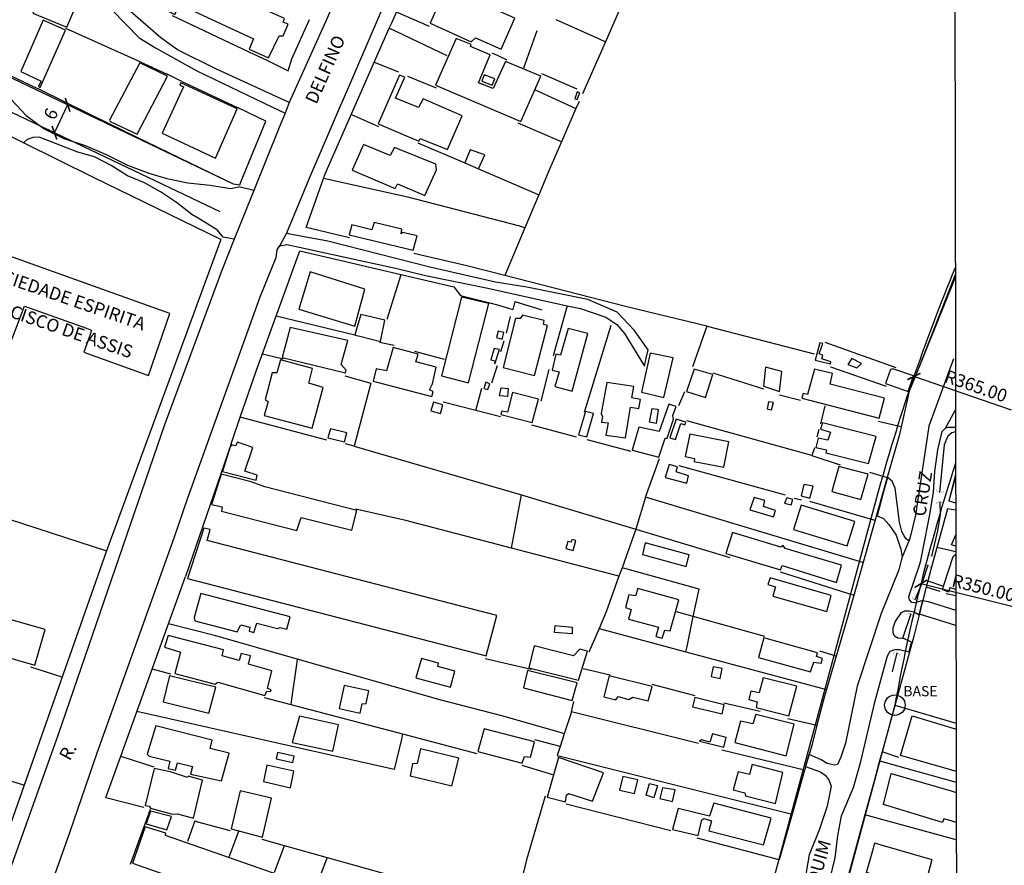
# Model space of a CAD drawing. Units: inches. Extents: x 7020 to 7128, y 65807 to 65916.
# Drawn here: x 7108 to 7115, y 65858 to 65865 of the extents above; entities that cross this region are included whole.
import ezdxf
from ezdxf.enums import TextEntityAlignment as Align

# ---------------------------------------------------------------- set-up
doc = ezdxf.new("R2010")
doc.units = ezdxf.units.IN
doc.header["$MEASUREMENT"] = 0
for name, color, linetype in [('COTAS_COORDENADAS', 7, 'Continuous'), ('LINHAS DE COTA', 7, 'Continuous'), ('TRACADO_VIARIO', 7, 'Continuous'), ('V-BUEIRO', 2, 'Continuous'), ('V-EDIFICACAO', 7, 'Continuous'), ('V-EDIFICACAO_IDENTIFICADA', 6, 'Continuous'), ('V-LOTE', 1, 'Continuous'), ('V-NOME_DOS_LOGRADOUROS', 7, 'Continuous'), ('V-QUADRA', 2, 'Continuous'), ('V-REFERENCIA', 20, 'Continuous'), ('V-TESTADA', 250, 'Continuous'), ('V-VALETA', 171, 'Continuous'), ('X-LIMITE_5000', 7, 'Continuous')]:
    doc.layers.add(name, color=color, linetype=linetype)
doc.dimstyles.new('DAI', dxfattribs={"dimtxt": 2.5, "dimasz": 2, "dimexe": 1.25, "dimexo": 0.625, "dimtad": 1, "dimzin": 0, "dimdsep": 46, "dimtxsty": 'Standard', "dimblk": 'ARCHTICK', "dimblk1": 'ARCHTICK', "dimcen": 0, "dimadec": 0, "dimazin": 0, "dimtfac": 1, "dimtmove": 0, "dimatfit": 3, "dimldrblk": 'ARCHTICK', "dimfxl": 0, "dimarcsym": 0})

# ---------------------------------------------------------------- blocks, each defined once
blk = doc.blocks.new('305')
at = {"color": 0, "linetype": 'ByBlock', "const_width": 0.05}
blk.add_lwpolyline([(0.73, 0.39, 0.60863), (-0.73, 0.38)], format="xyb", dxfattribs=at)
blk = doc.blocks.new('_ARCHTICK')
at = {"color": 0, "linetype": 'ByBlock', "const_width": 0.15}
blk.add_lwpolyline([(-0.5, -0.5), (0.5, 0.5)], dxfattribs=at)
blk = doc.blocks.new('*D123')
at = {"layer": 'COTAS_COORDENADAS', "color": 0}
blk.add_line((180724.94, 1672885.7), (180705.91, 1672892.27), dxfattribs=at)
at = {"layer": 'DEFPOINTS', "color": 0}
for p in [(180705.91, 1672892.27), (181050.96, 1672773.26)]:
    blk.add_point(p, dxfattribs=at)
at = {"layer": 'COTAS_COORDENADAS', "color": 0, "xscale": 2, "yscale": 2, "zscale": 2, "rotation": 160.9706007204962}
blk.add_blockref('_ARCHTICK', (180705.91, 1672892.27), dxfattribs=at)
at = {"layer": 'COTAS_COORDENADAS', "color": 0, "insert": (180717.92, 1672890.1), "char_height": 2.5, "attachment_point": 5, "rotation": 340.9706}
blk.add_mtext('R365.00', dxfattribs=at)
blk = doc.blocks.new('*D124')
at = {"layer": 'COTAS_COORDENADAS', "color": 0}
blk.add_line((180726.79, 1672846.97), (180707.26, 1672851.86), dxfattribs=at)
at = {"layer": 'DEFPOINTS', "color": 0}
for p in [(180707.26, 1672851.86), (181046.78, 1672766.83)]:
    blk.add_point(p, dxfattribs=at)
at = {"layer": 'COTAS_COORDENADAS', "color": 0, "xscale": 2, "yscale": 2, "zscale": 2, "rotation": 165.9390947366796}
blk.add_blockref('_ARCHTICK', (180707.26, 1672851.86), dxfattribs=at)
at = {"layer": 'COTAS_COORDENADAS', "color": 0, "insert": (180719.42, 1672850.75), "char_height": 2.5, "attachment_point": 5, "rotation": 345.9391}
blk.add_mtext('R350.00', dxfattribs=at)
blk = doc.blocks.new('*D138')
at = {"layer": 'COTAS_COORDENADAS', "color": 0}
for p, q in [((180540.95, 1672945.24), (180538.37, 1672939.82)), ((180540.44, 1672945.48), (180539.83, 1672945.77)), ((180537.86, 1672940.07), (180537.24, 1672940.36))]:
    blk.add_line(p, q, dxfattribs=at)
at = {"layer": 'DEFPOINTS', "color": 0}
for p in [(180541, 1672945.21), (180538.37, 1672939.82), (180538.42, 1672939.8)]:
    blk.add_point(p, dxfattribs=at)
at = {"layer": 'COTAS_COORDENADAS', "color": 0, "xscale": 2, "yscale": 2, "zscale": 2}
for p, rotation in [((180540.95, 1672945.24), 64.49787586568685), ((180538.37, 1672939.82), 244.4978758656869)]:
    blk.add_blockref('_ARCHTICK', p, dxfattribs=dict(at, rotation=rotation))
at = {"layer": 'COTAS_COORDENADAS', "color": 0, "insert": (180537.97, 1672943.34), "char_height": 2.5, "attachment_point": 5, "rotation": 64.4979}
blk.add_mtext('6', dxfattribs=at)
blk = doc.blocks.new('2987.2F II_UPV')
at = {"layer": 'LINHAS DE COTA'}
blk.add_circle((180702.2, 1672828.2), 2, dxfattribs=at)
at = {"layer": 'TRACADO_VIARIO'}
for p, q in [((180496.616, 1672966.387), (180573.23, 1672929.84)), ((180495.113, 1672960.456), (180570.647, 1672924.425)), ((180698.637, 1672868.62), (180660.163, 1672726.479)), ((180702.2, 1672828.2), (180673.677, 1672722.821))]:
    blk.add_line(p, q, dxfattribs=at)
for centre, radius, start, end in [((181050.959, 1672773.256), 365, 157.41031, 164.85451), ((181046.777, 1672766.827), 350, 161.9338, 169.90097)]:
    blk.add_arc(centre, radius, start, end, dxfattribs=at)
at = {"layer": 'V-EDIFICACAO'}
for points in [[(180568.8, 1672968.82), (180568.88, 1672969.46), (180567.78, 1672969.92), (180567.27, 1672969.5), (180565.23, 1672970.35), (180564.76, 1672969.46), (180564.38, 1672969.37), (180561.71, 1672970.69), (180558.56, 1672964.45), (180561.83, 1672962.88), (180562.73, 1672964.83), (180577.2, 1672958.12), (180576.31, 1672956.08), (180580.13, 1672954.38), (180582.17, 1672958.71), (180582.94, 1672958.71), (180583.91, 1672960.96), (180582.98, 1672961.35), (180583.23, 1672962.07), (180577.25, 1672964.74), (180576.95, 1672965.34), (180568.8, 1672968.82)], [(180540.52, 1672967.25), (180539.5, 1672964.66), (180535.55, 1672966.36), (180534.19, 1672963.13), (180540.77, 1672960.37), (180543.32, 1672966.36), (180540.9, 1672967.42), (180540.52, 1672967.25)], [(180619.96, 1672965.76), (180618.99, 1672964.32), (180613.85, 1672966.23), (180611.64, 1672961.18), (180619.58, 1672957.53), (180620.47, 1672958.29), (180620.47, 1672958.29), (180625.44, 1672956.12), (180628.12, 1672962.15), (180619.96, 1672965.76), (180619.96, 1672965.76)], [(180536.19, 1672961.73), (180531.81, 1672951.75), (180535.76, 1672949.88), (180535.25, 1672948.86), (180535.59, 1672948.61), (180540.52, 1672959.78), (180536.19, 1672961.73)], [(180616.69, 1672958.16), (180612.66, 1672949.08), (180629.3, 1672941.98), (180633.21, 1672950.82), (180626.33, 1672953.66), (180623.91, 1672948.44), (180621.03, 1672949.54), (180623.28, 1672955.02), (180619.5, 1672956.63), (180619.62, 1672957.02), (180616.69, 1672958.16)], [(180555.04, 1672953.45), (180549.1, 1672942.28), (180549.22, 1672941.98), (180554.49, 1672939.52), (180560.39, 1672950.82), (180555.04, 1672953.45)], [(180604.89, 1672946.57), (180606.67, 1672950.65), (180605.65, 1672951.03), (180601.49, 1672941.56), (180609.39, 1672938.16), (180609.65, 1672938.67), (180615, 1672936.51), (180617.88, 1672943.09), (180610.24, 1672946.4), (180609.35, 1672944.74), (180604.89, 1672946.57)], [(180622.17, 1672951.11), (180621.66, 1672949.88), (180623.7, 1672949.08), (180624.21, 1672950.31), (180622.17, 1672951.11)], [(180563.02, 1672949.54), (180562.81, 1672949.08), (180563.53, 1672948.74), (180559.37, 1672939.69), (180569.77, 1672934.85), (180573.98, 1672944.45), (180563.02, 1672949.54)], [(180639.79, 1672946.44), (180640.3, 1672946.27), (180640.81, 1672947.59), (180640.3, 1672947.76), (180639.79, 1672946.44)], [(180603.79, 1672935.36), (180598.61, 1672937.53), (180596.44, 1672932.52), (180604.8, 1672928.95), (180605.23, 1672929.84), (180610.58, 1672927.59), (180612.83, 1672932.56), (180612.7, 1672933.66), (180604.68, 1672936.93), (180603.79, 1672935.36)], [(180600.73, 1672922.28), (180600.26, 1672920.88), (180596.36, 1672921.86), (180595.85, 1672919.9), (180608.33, 1672916.93), (180609.05, 1672919.73), (180606.25, 1672920.37), (180605.99, 1672920.12), (180606.12, 1672921.01), (180600.73, 1672922.28)], [(180588.24, 1672912.69), (180585.99, 1672905.42), (180596.91, 1672902.07), (180598.86, 1672909.33), (180588.24, 1672912.69)], [(180613.81, 1672892.43), (180619.07, 1672891.03), (180623.02, 1672906.49), (180617.71, 1672907.76), (180613.81, 1672892.43)], [(180596.93, 1672900.36), (180597.92, 1672900.12), (180601.94, 1672899.11), (180602.77, 1672903.23), (180598.13, 1672904.34), (180597.22, 1672901.32), (180596.93, 1672900.36)], [(180629.14, 1672903.6), (180628.24, 1672903.6), (180625.82, 1672894.05), (180631.94, 1672892.47), (180634.49, 1672902.24), (180633.72, 1672902.41), (180633.85, 1672903.17), (180629.64, 1672904.24), (180629.14, 1672903.6)], [(180584.34, 1672901.82), (180582.77, 1672896), (180595.08, 1672892.98), (180595.21, 1672893.54), (180594.27, 1672894.64), (180595.55, 1672899.27), (180584.34, 1672901.82)], [(180624.85, 1672901.09), (180624.55, 1672899.86), (180625.65, 1672899.57), (180625.99, 1672900.84), (180624.85, 1672901.09)], [(180637.03, 1672896.42), (180636.14, 1672896.64), (180635.38, 1672893.54), (180636.74, 1672893.2), (180635.93, 1672890.31), (180639.28, 1672889.42), (180642.34, 1672900.67), (180638.52, 1672901.65), (180637.03, 1672896.42)], [(180608.84, 1672895.11), (180609.26, 1672896.64), (180604.38, 1672897.95), (180603.11, 1672893.41), (180601.07, 1672893.79), (180600.52, 1672891.37), (180611.94, 1672888.36), (180612.19, 1672889.33), (180611.47, 1672889.67), (180612.07, 1672890.86), (180612.79, 1672894.09), (180608.84, 1672895.11)], [(180623.45, 1672895.53), (180624.21, 1672895.36), (180624.25, 1672894.77), (180625.1, 1672897.53), (180624.08, 1672897.74), (180623.45, 1672895.53)], [(180686.63, 1672895.49), (180689.68, 1672894.72), (180689.73, 1672895.11), (180687.94, 1672895.7), (180688.16, 1672896.42), (180687.43, 1672896.68), (180688.16, 1672898.72), (180687.56, 1672898.84), (180686.63, 1672895.49)], [(180582.47, 1672895.53), (180581.71, 1672892.98), (180580.81, 1672892.98), (180579.46, 1672887.72), (180580.01, 1672887.42), (180579.29, 1672884.7), (180588.63, 1672882.2), (180590.75, 1672890.14), (180587.95, 1672890.95), (180588.67, 1672893.83), (180582.47, 1672895.53)], [(180654.53, 1672896.85), (180652.79, 1672889.25), (180657.16, 1672888.19), (180658.99, 1672895.91), (180654.53, 1672896.85)], [(180693.04, 1672894.6), (180694.78, 1672893.96), (180695.67, 1672894.81), (180693.8, 1672895.79), (180693.04, 1672894.6)], [(180663.06, 1672893.71), (180661.58, 1672889.37), (180665.31, 1672888.19), (180666.71, 1672892.69), (180663.06, 1672893.71)], [(180676.99, 1672894.09), (180676.56, 1672890.39), (180679.71, 1672889.37), (180680.17, 1672893.24), (180676.99, 1672894.09)], [(180689.6, 1672890.78), (180690.07, 1672892.86), (180686.5, 1672893.71), (180685.18, 1672888.78), (180684.29, 1672888.99), (180684.04, 1672888.06), (180699.15, 1672884.15), (180700.17, 1672888.02), (180689.6, 1672890.78)], [(180701.79, 1672893.75), (180701.36, 1672893.66), (180700.39, 1672890.9), (180704.76, 1672889.33), (180705.86, 1672892.39), (180701.79, 1672893.75)], [(180622.47, 1672891.2), (180622.09, 1672889.93), (180622.85, 1672889.76), (180623.23, 1672890.86), (180622.47, 1672891.2)], [(180646.08, 1672891.12), (180644.97, 1672885.04), (180645.23, 1672884.45), (180645.02, 1672883.35), (180646.33, 1672883.26), (180645.86, 1672880.84), (180649.69, 1672880.29), (180650.66, 1672886.32), (180652.32, 1672886.06), (180652.62, 1672887.76), (180650.92, 1672888.1), (180651.3, 1672890.31), (180646.08, 1672891.12)], [(180627.69, 1672889.16), (180626.67, 1672885.34), (180625.61, 1672885.51), (180625.4, 1672884.87), (180631.51, 1672883.3), (180632.74, 1672887.85), (180627.69, 1672889.16)], [(180612.24, 1672887.25), (180611.73, 1672885.6), (180613.64, 1672885.09), (180614.1, 1672886.78), (180612.24, 1672887.25)], [(180656.27, 1672881.52), (180652.32, 1672882.41), (180650.96, 1672877.91), (180656.18, 1672876.55), (180657.41, 1672880.25), (180657.8, 1672880.25), (180659.07, 1672883.94), (180658.9, 1672884.7), (180659.54, 1672886.4), (180658.14, 1672886.87), (180656.27, 1672881.52)], [(180677.58, 1672887.34), (180677.29, 1672885.98), (180678.14, 1672885.77), (180678.52, 1672887.21), (180677.58, 1672887.34)], [(180641.92, 1672885.43), (180640.51, 1672880.92), (180642.17, 1672880.54), (180643.44, 1672885.04), (180641.92, 1672885.43)], [(180658.31, 1672880.29), (180659.45, 1672879.99), (180660.47, 1672883.09), (180661.24, 1672882.84), (180661.45, 1672883.39), (180659.54, 1672883.94), (180658.31, 1672880.29)], [(180592.19, 1672882.07), (180591.68, 1672880.33), (180594.91, 1672879.52), (180595.34, 1672881.26), (180592.19, 1672882.07)], [(180688.07, 1672883.26), (180687.73, 1672882.03), (180689.64, 1672881.43), (180689.13, 1672879.86), (180687.26, 1672880.25), (180686.76, 1672878.46), (180688.88, 1672877.95), (180688.75, 1672877.36), (180697.07, 1672875.28), (180698.52, 1672880.59), (180688.07, 1672883.26)], [(180662.21, 1672881.01), (180661.32, 1672876.68), (180663.15, 1672876.3), (180663.1, 1672875.7), (180668.84, 1672874.6), (180669.86, 1672879.52), (180662.21, 1672881.01)], [(180573.04, 1672878.89), (180572.66, 1672878.55), (180571.13, 1672873.75), (180577.67, 1672872.09), (180577.88, 1672873.03), (180575.51, 1672873.79), (180577.04, 1672878.46), (180574.06, 1672879.48), (180573.68, 1672878.76), (180573.04, 1672878.89)], [(180659.58, 1672873.66), (180659.83, 1672874.64), (180658.18, 1672875.11), (180657.41, 1672872.6), (180661.62, 1672871.46), (180662, 1672872.9), (180659.58, 1672873.66)], [(180691.3, 1672874.73), (180689.94, 1672869.88), (180695.59, 1672868.31), (180696.99, 1672873.2), (180691.3, 1672874.73)], [(180576.74, 1672871.75), (180570.88, 1672873.24), (180569.01, 1672867.29), (180571.05, 1672866.87), (180570.92, 1672866.02), (180585.61, 1672862.24), (180586.46, 1672864.79), (180596.36, 1672862.28), (180597.29, 1672866.15), (180579.41, 1672870.73), (180576.74, 1672871.75)], [(180684.46, 1672871.24), (180683.91, 1672868.99), (180685.61, 1672868.53), (180686.29, 1672870.9), (180684.46, 1672871.24)], [(180676.61, 1672866.91), (180676.86, 1672868.1), (180674.74, 1672868.7), (180673.93, 1672866.28), (180678.52, 1672864.92), (180678.94, 1672866.15), (180676.61, 1672866.91)], [(180681.15, 1672868.61), (180680.68, 1672867.59), (180682, 1672867.25), (180682.3, 1672868.31), (180681.15, 1672868.61)], [(180683.95, 1672867.17), (180682.47, 1672862.41), (180692.87, 1672859.27), (180694.4, 1672864.03), (180683.95, 1672867.17)], [(180568.16, 1672860.33), (180568.76, 1672862.41), (180567.48, 1672862.71), (180564.34, 1672852.86), (180622.55, 1672837.78), (180624.63, 1672845.68), (180568.16, 1672860.33)], [(180680.81, 1672858.76), (180680.43, 1672859.31), (180680, 1672859.01), (180670.53, 1672861.86), (180669.26, 1672857.78), (180679.92, 1672854.6), (180680.22, 1672855.41), (180690.83, 1672852.14), (180691.81, 1672855.49), (180680.81, 1672858.76)], [(180639.2, 1672860.46), (180639.07, 1672859.99), (180638.43, 1672860.08), (180638.05, 1672858.76), (180639.5, 1672858.38), (180640.01, 1672860.29), (180639.2, 1672860.46)], [(180653.55, 1672859.82), (180653, 1672857.57), (180661.49, 1672855.24), (180662.09, 1672857.53), (180653.55, 1672859.82)], [(180677.88, 1672852.99), (180677.41, 1672851.71), (180678.9, 1672851.29), (180678.39, 1672849.46), (180688.92, 1672846.45), (180689.81, 1672849.55), (180677.88, 1672852.99)], [(180652.11, 1672850.95), (180651.64, 1672849.5), (180650.37, 1672849.72), (180649.69, 1672847.25), (180650.79, 1672846.87), (180650.28, 1672844.96), (180656.1, 1672843.43), (180655.59, 1672841.61), (180656.86, 1672841.27), (180657.33, 1672842.84), (180658.39, 1672842.71), (180660.09, 1672848.7), (180652.11, 1672850.95)], [(180514.87, 1672849.12), (180512.83, 1672842.24), (180534.57, 1672836), (180536.57, 1672842.92), (180514.87, 1672849.12)], [(180566.89, 1672849.97), (180565.61, 1672845.3), (180565.74, 1672844.66), (180574.02, 1672842.5), (180574.74, 1672843.86), (180576.48, 1672843.43), (180576.31, 1672842.62), (180577.25, 1672842.37), (180577.8, 1672844.15), (180581.88, 1672843.13), (180582.39, 1672843.35), (180583.66, 1672843.01), (180584.3, 1672845.43), (180566.89, 1672849.97)], [(180635.93, 1672843.69), (180635.8, 1672842.45), (180639.33, 1672842.16), (180639.37, 1672843.35), (180635.93, 1672843.69)], [(180560.52, 1672841.78), (180559.84, 1672839.48), (180562.98, 1672838.55), (180561.83, 1672834.34), (180569.73, 1672832.26), (180570.24, 1672832.65), (180579.37, 1672830.1), (180579.75, 1672830.91), (180580.52, 1672830.86), (180580.6, 1672831.2), (180579.92, 1672831.41), (180580.77, 1672834.9), (180576.23, 1672836.17), (180576.57, 1672837.83), (180574.78, 1672838.25), (180574.4, 1672836.89), (180571.09, 1672837.83), (180571.35, 1672838.97), (180560.52, 1672841.78)], [(180676.65, 1672841.35), (180675.63, 1672837.49), (180685.74, 1672834.68), (180686.37, 1672836.6), (180687.82, 1672836.38), (180688.07, 1672837.32), (180686.92, 1672837.7), (180687.09, 1672838.42), (180676.65, 1672841.35)], [(180631.9, 1672839.74), (180630.88, 1672835.49), (180640.51, 1672833.07), (180642.3, 1672838.72), (180640.77, 1672839.1), (180639.58, 1672837.78), (180631.9, 1672839.74)], [(180613.13, 1672835.75), (180613.25, 1672836.38), (180609.9, 1672837.32), (180608.8, 1672833.5), (180615.55, 1672831.67), (180616.4, 1672834.81), (180613.13, 1672835.75)], [(180666.76, 1672835.66), (180666.37, 1672833.75), (180668.16, 1672833.37), (180668.54, 1672835.32), (180666.76, 1672835.66)], [(180560.81, 1672833.88), (180560.81, 1672833.88), (180559.58, 1672828.87), (180568.46, 1672826.62), (180569.86, 1672831.71), (180560.81, 1672833.88)], [(180630.62, 1672834.98), (180629.81, 1672831.58), (180639.28, 1672829.12), (180640.26, 1672832.52), (180630.62, 1672834.98)], [(180646.5, 1672833.88), (180645.48, 1672829.8), (180647.78, 1672829.21), (180648.24, 1672829.89), (180650.32, 1672829.29), (180651.13, 1672829.76), (180654.14, 1672829.04), (180654.87, 1672831.8), (180646.5, 1672833.88)], [(180594.87, 1672832.01), (180593.85, 1672827.55), (180597.97, 1672826.66), (180598.39, 1672828.44), (180599.12, 1672828.53), (180599.67, 1672830.99), (180594.87, 1672832.01)], [(180676.52, 1672833.5), (180675.76, 1672830.61), (180674.14, 1672830.91), (180673.76, 1672829.29), (180675.38, 1672828.87), (180675.16, 1672827.72), (180681.53, 1672826.11), (180683.06, 1672831.88), (180676.52, 1672833.5)], [(180663.23, 1672829.67), (180662.72, 1672827.89), (180668.54, 1672826.53), (180668.92, 1672828.27), (180663.23, 1672829.67)], [(180586.12, 1672826.06), (180584.72, 1672820.93), (180592.62, 1672819.19), (180593.72, 1672824.37), (180586.12, 1672826.06)], [(180675.12, 1672826.36), (180674.53, 1672824.54), (180672.11, 1672825.09), (180671, 1672820.88), (180681.02, 1672818.34), (180682.55, 1672824.49), (180675.12, 1672826.36)], [(180558.14, 1672824.15), (180556.44, 1672818.63), (180556.82, 1672818.25), (180560.9, 1672817.28), (180560.52, 1672815.87), (180561.96, 1672815.53), (180562.39, 1672816.94), (180565.27, 1672816.21), (180564.93, 1672814.73), (180570.92, 1672813.41), (180572.41, 1672818.8), (180568.76, 1672819.74), (180569.14, 1672821.35), (180558.14, 1672824.15)], [(180622.17, 1672823.6), (180620.9, 1672819.14), (180629.56, 1672816.89), (180630.03, 1672818.21), (180631.17, 1672818.08), (180631.94, 1672821.05), (180622.17, 1672823.6)], [(180666.67, 1672822.58), (180666.16, 1672820.97), (180664.51, 1672821.44), (180664.12, 1672821.14), (180668.84, 1672819.99), (180669.3, 1672821.9), (180666.67, 1672822.58)], [(180581.83, 1672818.97), (180581.58, 1672817.74), (180584.85, 1672816.98), (180585.1, 1672818.25), (180581.83, 1672818.97)], [(180609.73, 1672819.65), (180609.09, 1672816.81), (180608.2, 1672816.72), (180607.69, 1672814.39), (180615.84, 1672812.48), (180617.2, 1672817.87), (180609.73, 1672819.65)], [(180579.8, 1672816.51), (180579.12, 1672813.33), (180584.38, 1672812.1), (180585.06, 1672815.32), (180579.8, 1672816.51)], [(180636.61, 1672818), (180634.44, 1672810.23), (180637.97, 1672809.34), (180638.18, 1672810.65), (180638.56, 1672810.95), (180643.23, 1672809.46), (180645.4, 1672814.98), (180636.61, 1672818)], [(180674.4, 1672816.6), (180673.85, 1672814.64), (180671.64, 1672815.19), (180670.66, 1672811.71), (180672.96, 1672811.12), (180673.08, 1672810.52), (180678.9, 1672809.04), (180680.39, 1672815.07), (180674.4, 1672816.6)], [(180560.98, 1672815.19), (180557.8, 1672815.83), (180556.06, 1672808.66), (180556.82, 1672808.49), (180557.08, 1672808.1), (180561.41, 1672806.91), (180562.39, 1672807), (180565.49, 1672806.15), (180567.27, 1672813.58), (180564.47, 1672814.35), (180564.3, 1672814.09), (180560.98, 1672815.19)], [(180649.18, 1672814.26), (180648.54, 1672811.63), (180651.47, 1672810.95), (180652.11, 1672813.62), (180649.18, 1672814.26)], [(180574.61, 1672811.5), (180572.83, 1672804.11), (180578.95, 1672802.46), (180580.69, 1672810.06), (180574.61, 1672811.5)], [(180656.9, 1672812.1), (180656.4, 1672810.01), (180658.82, 1672809.42), (180659.37, 1672811.67), (180656.9, 1672812.1)], [(180659.96, 1672808.06), (180658.86, 1672803.98), (180663.83, 1672802.75), (180664.59, 1672805.81), (180664.97, 1672806.11), (180666.46, 1672805.64), (180665.95, 1672803.69), (180676.56, 1672800.93), (180678.09, 1672806.15), (180666.93, 1672809.08), (180666.08, 1672806.58), (180659.96, 1672808.06)], [(180557.08, 1672807.55), (180556.23, 1672805.05), (180560.26, 1672803.9), (180561.2, 1672806.49), (180557.08, 1672807.55)], [(180589.24, 1672792.6), (180560.01, 1672802.75), (180560.09, 1672803.26), (180556.06, 1672804.49), (180553.6, 1672797.4), (180591.13, 1672784.2), (180589.01, 1672779.31), (180589.01, 1672779.31), (180551.77, 1672792.22), (180549.44, 1672785.98), (180593.64, 1672770.48), (180596.02, 1672776.94), (180592.19, 1672778.21), (180592.19, 1672778.21), (180593.98, 1672783.52), (180598.01, 1672782.2), (180600.35, 1672788.74)], [(180698.29, 1672801.33), (180699.27, 1672801.05), (180709.4, 1672798.07), (180708.33, 1672793.88), (180707.75, 1672792.15), (180696.65, 1672795.54), (180698.01, 1672800.34), (180698.29, 1672801.33)]]:
    blk.add_lwpolyline(points, close=True, dxfattribs=at)
for points in [[(180714.07, 1672850.72), (180713.07, 1672851.04), (180712.92, 1672851.09), (180712.66, 1672850.24), (180711.48, 1672850.73), (180711.69, 1672851.37), (180713.58, 1672857.18), (180714.06, 1672857.61)], [(180714.14, 1672815.27), (180713.13, 1672815.56), (180703.27, 1672818.39), (180705.58, 1672826.13), (180713.12, 1672823.82), (180714.12, 1672823.49)], [(180714.15, 1672805.33), (180713.15, 1672805.63), (180711.75, 1672806.04), (180711.51, 1672805.3), (180699.98, 1672808.8), (180701.47, 1672814.86), (180713.14, 1672811.47), (180714.14, 1672811.18)]]:
    blk.add_lwpolyline(points, dxfattribs=at)
at = {"layer": 'V-EDIFICACAO_IDENTIFICADA'}
blk.add_lwpolyline([(180524.06, 1672900), (180529.76, 1672898.65), (180532.52, 1672906), (180544.61, 1672901.7), (180545.63, 1672901.34), (180545.63, 1672901.34), (180545.25, 1672900.28), (180544.08, 1672896.99), (180556.71, 1672892.47), (180560.88, 1672904.58), (180529.52, 1672915.81), (180524.06, 1672900)], close=True, dxfattribs=at)
at = {"layer": 'V-LOTE'}
for points in [[(180648.94, 1672964.69), (180645.79, 1672957.55)], [(180561.32, 1672962.66), (180576.3, 1672955.59)], [(180604.13, 1672961.25), (180605.04, 1672963.3)], [(180611.51, 1672960.54), (180605.04, 1672963.3)], [(180584.66, 1672954.19), (180588.07, 1672961.89)], [(180603.65, 1672960.16), (180604.13, 1672961.25)], [(180636.1, 1672961.89), (180644.56, 1672958.11), (180645.79, 1672957.55)], [(180555.22, 1672953.54), (180540.6, 1672960.14)], [(180591.15, 1672931.81), (180603.65, 1672960.16)], [(180614.94, 1672954.82), (180603.65, 1672960.16)], [(180629.86, 1672952.45), (180632.5, 1672959.74)], [(180645.79, 1672957.55), (180641.32, 1672947.41)], [(180520.8, 1672955.06), (180524.82, 1672953.33), (180535.21, 1672948.36)], [(180626.6, 1672953.93), (180623.75, 1672955.29)], [(180579.9, 1672953.89), (180583.96, 1672951.89)], [(180583.96, 1672951.89), (180584.66, 1672954.19)], [(180600.73, 1672953.53), (180605.46, 1672951.65)], [(180563.24, 1672949.78), (180560.36, 1672951.23)], [(180607.19, 1672950.83), (180612.77, 1672948.54)], [(180640.25, 1672948.27), (180633.41, 1672951.27)], [(180535.79, 1672948.12), (180549.11, 1672941.51)], [(180632.11, 1672948.17), (180640.03, 1672944.5)], [(180640.64, 1672945.89), (180640.03, 1672944.5)], [(180574.52, 1672929.67), (180574.8, 1672930.36), (180579.59, 1672942.08), (180574.17, 1672944.69)], [(180596.25, 1672943.37), (180601.57, 1672941.02)], [(180640.03, 1672944.5), (180637.22, 1672938.05)], [(180532.34, 1672937.86), (180524.91, 1672941.56)], [(180637.22, 1672938.05), (180628.79, 1672941.64)], [(180545.83, 1672931.14), (180532.34, 1672937.86)], [(180554.29, 1672939.03), (180573.23, 1672929.84), (180574.52, 1672929.67)], [(180609.24, 1672937.85), (180618.36, 1672933.91)], [(180637.22, 1672938.05), (180634.95, 1672932.84), (180632.78, 1672927.69)], [(180621.03, 1672932.76), (180622.27, 1672935.49), (180619.39, 1672936.49), (180618.36, 1672933.91)], [(180618.36, 1672933.91), (180621.03, 1672932.76)], [(180590.82, 1672930.89), (180591.15, 1672931.81)], [(180621.03, 1672932.76), (180631.77, 1672928.12), (180632.78, 1672927.69)], [(180570.79, 1672919.01), (180545.83, 1672931.14)], [(180587.42, 1672921.34), (180590.82, 1672930.89)], [(180630.09, 1672921.29), (180629.07, 1672921.56), (180607.54, 1672927.18), (180590.82, 1672930.89)], [(180632.78, 1672927.69), (180630.09, 1672921.29)], [(180595.91, 1672919.34), (180587.42, 1672921.34)], [(180630.09, 1672921.29), (180626.17, 1672911.97)], [(180570.79, 1672919.01), (180548.55, 1672858.31)], [(180577.76, 1672893.53), (180586.22, 1672916.76), (180616.24, 1672909.77), (180617.56, 1672908.07)], [(180626.17, 1672911.97), (180618.76, 1672913.87), (180608.45, 1672916.28)], [(180605.89, 1672912.12), (180603.2, 1672903.39)], [(180649.96, 1672905.87), (180626.17, 1672911.97)], [(180713.97, 1672912.09), (180706.3, 1672892.51)], [(180713.97, 1672911.55), (180713.97, 1672911.54)], [(180623.26, 1672906.66), (180624.74, 1672906.22), (180627.75, 1672905.31)], [(180628.13, 1672906.9), (180627.75, 1672905.31)], [(180628.13, 1672906.9), (180633.36, 1672905.26)], [(180638.32, 1672906.08), (180635.59, 1672896.33)], [(180665.55, 1672902.12), (180649.96, 1672905.87)], [(180596.92, 1672900.32), (180581.61, 1672904.03)], [(180626.48, 1672900.7), (180627.3, 1672904)], [(180646.81, 1672902.21), (180641.61, 1672885.23)], [(180665.55, 1672902.12), (180662.76, 1672894.19)], [(180665.62, 1672902.1), (180665.55, 1672902.12)], [(180665.62, 1672902.1), (180686.45, 1672896.7)], [(180604.59, 1672898.31), (180601.71, 1672898.9)], [(180625.4, 1672897.18), (180626.04, 1672899.23)], [(180688.54, 1672899), (180702.4, 1672894.06)], [(180614.4, 1672895.6), (180608.61, 1672897.13)], [(180578.92, 1672896.69), (180582.94, 1672895.7)], [(180574.59, 1672884.33), (180577.76, 1672893.53)], [(180623.66, 1672891.06), (180624.72, 1672894.41)], [(180634.74, 1672893.63), (180633.21, 1672887.46)], [(180689.62, 1672894.18), (180700.52, 1672890.36)], [(180594.99, 1672892.4), (180600.06, 1672891)], [(180666.73, 1672893.02), (180676.6, 1672889.9)], [(180600.06, 1672891), (180596.81, 1672878.66)], [(180620.49, 1672885.65), (180621.69, 1672890)], [(180625.44, 1672890.05), (180626.83, 1672889.93), (180626.67, 1672888.4), (180625.16, 1672888.52), (180625.44, 1672890.05)], [(180661.19, 1672889.31), (180659.99, 1672886.55)], [(180704.98, 1672889.4), (180703.07, 1672880.94)], [(180679.74, 1672888.67), (180683.8, 1672887.67)], [(180620.49, 1672885.65), (180614.14, 1672887.26)], [(180625.33, 1672884.43), (180620.49, 1672885.65)], [(180654.86, 1672886.05), (180655.85, 1672885.9), (180656.05, 1672885.87), (180655.7, 1672883.11), (180654.38, 1672883.35), (180654.67, 1672884.99), (180654.86, 1672886.05)], [(180688.54, 1672886.58), (180687.69, 1672883.06)], [(180572.8, 1672879.12), (180574.59, 1672884.33)], [(180591.49, 1672879.84), (180574.59, 1672884.33)], [(180685.98, 1672876.84), (180661.63, 1672883.66)], [(180640.16, 1672880.43), (180631.41, 1672882.78)], [(180687.37, 1672881.95), (180686.96, 1672880.42)], [(180703.41, 1672882.46), (180698.97, 1672883.52)], [(180650.8, 1672877.65), (180642.25, 1672879.95)], [(180703.07, 1672880.94), (180700.71, 1672872.59)], [(180596.81, 1672878.66), (180595.14, 1672879.14)], [(180596.81, 1672878.66), (180629.41, 1672869.18)], [(180686.54, 1672878.36), (180685.98, 1672876.84)], [(180653.56, 1672868.76), (180656.35, 1672876.29)], [(180685.98, 1672876.84), (180691.56, 1672875.07)], [(180488.86, 1672875.64), (180521.31, 1672867.15), (180548.55, 1672858.31)], [(180660.09, 1672874.92), (180680.8, 1672869.22)], [(180700.71, 1672872.59), (180693.55, 1672847.28)], [(180697.23, 1672873.61), (180700.71, 1672872.59)], [(180700.71, 1672872.59), (180700.76, 1672872.57)], [(180714.03, 1672873.16), (180712.7, 1672868)], [(180714.04, 1672872.71), (180714.04, 1672872.69)], [(180627.45, 1672858.81), (180629.22, 1672868.18), (180629.41, 1672869.18)], [(180629.41, 1672869.18), (180634.17, 1672867.8), (180651.7, 1672862.51)], [(180653.56, 1672868.76), (180651.7, 1672862.51)], [(180695.98, 1672855.99), (180653.56, 1672868.76)], [(180682.59, 1672868.58), (180684, 1672868.23)], [(180627.45, 1672858.81), (180606.86, 1672864.2), (180597.14, 1672866.43)], [(180685.53, 1672867.99), (180698.32, 1672864.28)], [(180712.47, 1672866.46), (180709.2, 1672854.66)], [(180714.05, 1672866.22), (180712.38, 1672866.48)], [(180712.7, 1672868), (180714.04, 1672867.65)], [(180651.7, 1672862.51), (180651.69, 1672862.48), (180649.01, 1672854.99)], [(180651.7, 1672862.51), (180670.01, 1672856.99)], [(180714.06, 1672859.17), (180713.21, 1672859.47), (180714.05, 1672861.41)], [(180648.42, 1672853.33), (180627.45, 1672858.81)], [(180714.06, 1672858.11), (180710.38, 1672858.91)], [(180548.55, 1672858.31), (180532.5, 1672812.58)], [(180649.01, 1672854.99), (180648.42, 1672853.33)], [(180662.9, 1672845.49), (180664.02, 1672850.81), (180650.03, 1672854.7), (180649.01, 1672854.99)], [(180551.29, 1672818.26), (180563.93, 1672853.31)], [(180648.42, 1672853.33), (180645.93, 1672846.38), (180644.54, 1672843.14)], [(180679.85, 1672854.17), (180694.2, 1672849.62)], [(180709.2, 1672854.66), (180707.93, 1672849.68), (180707.65, 1672848.59)], [(180711.02, 1672850.36), (180708.32, 1672851.19)], [(180708.63, 1672852.42), (180711.69, 1672851.37)], [(180714.08, 1672849.48), (180712.17, 1672849.88)], [(180693.55, 1672847.28), (180690.77, 1672837.77)], [(180707.65, 1672848.59), (180707.42, 1672847.68), (180707, 1672846.01)], [(180707.65, 1672848.59), (180708.68, 1672848.38), (180714.08, 1672846.7)], [(180662.9, 1672845.49), (180659.66, 1672846.4)], [(180661.46, 1672838.6), (180661.68, 1672839.65), (180662.9, 1672845.49)], [(180676.84, 1672841.58), (180662.9, 1672845.49)], [(180706.95, 1672845.82), (180705.88, 1672841.62)], [(180706.98, 1672845.94), (180706.95, 1672845.82)], [(180707, 1672846.01), (180706.98, 1672845.94)], [(180706.99, 1672845.94), (180706.98, 1672845.94)], [(180714.09, 1672843.74), (180706.99, 1672845.94)], [(180585.71, 1672837.16), (180569.81, 1672841.69), (180560.6, 1672844.04)], [(180644.54, 1672843.14), (180642.55, 1672838.51)], [(180644.54, 1672843.14), (180645.54, 1672842.87), (180661.46, 1672838.6)], [(180705.88, 1672841.62), (180699.7, 1672819.09)], [(180661.46, 1672838.6), (180688.87, 1672831.26)], [(180690.77, 1672837.77), (180687.59, 1672838.7)], [(180690.77, 1672837.77), (180688.87, 1672831.26)], [(180533.73, 1672835.64), (180539.82, 1672833.7)], [(180585.71, 1672837.16), (180585.57, 1672836.15), (180584.6, 1672829.35), (180584.46, 1672828.32)], [(180637.75, 1672822.62), (180636.75, 1672822.91), (180625.58, 1672826.09), (180613.73, 1672829.18), (180585.71, 1672837.16)], [(180622.32, 1672837.27), (180631.33, 1672835.21)], [(180557.45, 1672835.3), (180561.02, 1672834.27)], [(180641.46, 1672835.33), (180646.69, 1672834.1)], [(180654.82, 1672832.28), (180663.19, 1672830.05)], [(180688.49, 1672829.95), (180687.01, 1672824.28)], [(180688.87, 1672831.26), (180688.49, 1672829.95)], [(180477.66, 1672829.35), (180519.82, 1672816.7), (180532.5, 1672812.58)], [(180579.25, 1672829.69), (180584.46, 1672828.32)], [(180584.46, 1672828.32), (180606.25, 1672822.58)], [(180639.14, 1672826.88), (180639.64, 1672828.88)], [(180668.86, 1672828.64), (180675.94, 1672826.99)], [(180702.2, 1672828.2), (180714.12, 1672824.71)], [(180606.25, 1672822.58), (180606, 1672821.53), (180604.58, 1672815.65), (180554.44, 1672826.97)], [(180639.14, 1672826.88), (180637.75, 1672822.62)], [(180663.89, 1672820.71), (180639.14, 1672826.88)], [(180681.31, 1672825.58), (180687.01, 1672824.28)], [(180687.01, 1672824.28), (180686.05, 1672820.61)], [(180606.25, 1672822.58), (180620.73, 1672818.77)], [(180637.75, 1672822.62), (180636.94, 1672820.12)], [(180636.94, 1672820.12), (180631.99, 1672821.41)], [(180686.05, 1672820.61), (180685.47, 1672818.59)], [(180636.94, 1672820.12), (180636.56, 1672818.95), (180636.38, 1672818.4)], [(180636.38, 1672818.4), (180637.23, 1672818.19), (180682.16, 1672806.93)], [(180684.61, 1672815.54), (180668.5, 1672819.42)], [(180685.47, 1672818.59), (180684.79, 1672816.2)], [(180699.7, 1672819.09), (180699.22, 1672817.34)], [(180702.95, 1672817.99), (180699.7, 1672819.09)], [(180548.39, 1672810.21), (180551.29, 1672818.26)], [(180551.29, 1672818.26), (180557.78, 1672816.14)], [(180635.54, 1672814.61), (180629.54, 1672816.43)], [(180699.22, 1672817.34), (180698.34, 1672814.12)], [(180699.22, 1672817.34), (180714.14, 1672813.18)], [(180684.61, 1672815.54), (180682.16, 1672806.93)], [(180684.69, 1672815.83), (180684.61, 1672815.54)], [(180684.79, 1672816.2), (180684.69, 1672815.83)], [(180532.5, 1672812.58), (180529.05, 1672802.75)], [(180654.38, 1672812.9), (180655.93, 1672812.53), (180655.23, 1672810.15), (180653.69, 1672810.65), (180654.38, 1672812.9)], [(180698.34, 1672814.12), (180696.34, 1672806.82)], [(180548.39, 1672810.21), (180555.82, 1672808.33)], [(180634.04, 1672810.43), (180630.37, 1672798.03), (180628.11, 1672788.81)], [(180658.54, 1672803.66), (180638.12, 1672808.9)], [(180682.16, 1672806.93), (180679.63, 1672798.06)], [(180696.34, 1672806.82), (180693.13, 1672795.12)], [(180714.16, 1672801.94), (180696.34, 1672806.82)], [(180565.72, 1672805.61), (180565.41, 1672804.74), (180564.3, 1672801.63)], [(180565.72, 1672805.61), (180566.25, 1672805.47), (180572.62, 1672803.74)], [(180574.28, 1672803.54), (180572.39, 1672798.54)], [(180578.82, 1672802.09), (180583.18, 1672800.86)], [(180679.63, 1672798.06), (180663.68, 1672802.24)], [(180583.18, 1672800.86), (180582.81, 1672799.86), (180581.2, 1672795.56)], [(180583.18, 1672800.86), (180591.54, 1672798.51)], [(180591.54, 1672798.51), (180589.24, 1672792.6)], [(180591.54, 1672798.51), (180603.63, 1672795.1)]]:
    blk.add_lwpolyline(points, dxfattribs=at)
at = {"layer": 'V-QUADRA'}
for points in [[(180608.64, 1673001.4), (180591.28, 1672961.57), (180586.15, 1672950.18), (180584.15, 1672945.73), (180583.32, 1672943.59), (180582.2, 1672940.81), (180577.25, 1672928.53), (180575.24, 1672923.54), (180573.43, 1672919.04), (180571.05, 1672913.14), (180559.85, 1672882.82), (180539.12, 1672822.5), (180528.29, 1672792.26)], [(180713.62, 1672895.74), (180708.81, 1672882.58), (180706.2, 1672865.24), (180705.31, 1672861.44), (180705.08, 1672860.46), (180703.6, 1672857.06), (180703.42, 1672856.38), (180702.95, 1672854.58), (180699.53, 1672846.06), (180694.84, 1672831.89), (180692.6, 1672820.77), (180691.65, 1672818.08), (180691, 1672816.6), (180690.46, 1672816.51), (180688.99, 1672816.81), (180687.81, 1672817.54), (180685.47, 1672818.59), (180685.44, 1672818.6), (180684.76, 1672816.21), (180684.79, 1672816.2), (180687.71, 1672815.16), (180688.59, 1672814.57), (180689.34, 1672813.64), (180689.76, 1672812.42), (180689.03, 1672808.51), (180687.48, 1672804.01), (180685.48, 1672798.98), (180683.83, 1672789.29)], [(180528.37, 1672766.77), (180541.39, 1672803.38), (180546.68, 1672818.92), (180561.72, 1672860.82), (180564.38, 1672868.6), (180578.49, 1672907.83), (180581.57, 1672915.49), (180581.78, 1672917), (180582.02, 1672917.32), (180582.32, 1672917.73), (180583.66, 1672920.29), (180586.18, 1672926.38), (180588.01, 1672930.79), (180590.62, 1672936.86), (180594.124, 1672945.016), (180594.71, 1672946.38), (180611.56, 1672985.55)], [(180712.08, 1672882.19), (180714.01, 1672885.76)], [(180689.47, 1672793.86), (180690.59, 1672798.4), (180691.1, 1672802.7), (180691.8, 1672806.63), (180694.13, 1672812.14), (180695.59, 1672817.19), (180698.33, 1672829.05), (180700.75, 1672837.82), (180701.25, 1672838.7), (180702.22, 1672839.03), (180703.12, 1672839.03), (180704.98, 1672838.58), (180705.43, 1672840.45), (180703.96, 1672841.21), (180703.66, 1672841.22), (180702.78, 1672841.24), (180702.13, 1672841.66), (180701.89, 1672842.3), (180701.86, 1672843.27), (180702.24, 1672844.42), (180703.52, 1672846.27), (180704.13, 1672846.57), (180704.96, 1672846.6), (180705.93, 1672846.39), (180706.95, 1672845.82), (180707.67, 1672848.59), (180707.65, 1672848.59), (180706.11, 1672848.14), (180705.51, 1672848.23), (180705.05, 1672848.74), (180704.94, 1672849.41), (180706.99, 1672855.52), (180707.29, 1672856.43), (180708.12, 1672860.7), (180709.04, 1672865.39), (180709.72, 1672869.72), (180710.01, 1672873.77), (180710.6, 1672877.98), (180711.43, 1672881.52), (180712.08, 1672882.19)]]:
    blk.add_lwpolyline(points, dxfattribs=at)
at = {"layer": 'V-REFERENCIA'}
for points in [[(180544.99, 1672968.58), (180544.36, 1672966.61), (180549.61, 1672963.67), (180554.88, 1672958.29), (180558.06, 1672956.37), (180566.12, 1672951.88), (180580.74, 1672944.84)], [(180581.73, 1672946.83), (180569.96, 1672952.2), (180562.35, 1672955.99), (180559.12, 1672958.3), (180553.21, 1672963.44), (180550.48, 1672965.34), (180545.57, 1672968.24), (180544.99, 1672968.58)], [(180509.46, 1672959.09), (180510.43, 1672958.64), (180512.96, 1672957.2), (180518.02, 1672953.65), (180519.9, 1672952.68), (180522.4, 1672951.86), (180526.66, 1672949.22), (180529.98, 1672946.25), (180532.86, 1672943.14), (180536.35, 1672940.55), (180540.2, 1672938.7), (180544.34, 1672937.29), (180548.48, 1672935.59), (180552.62, 1672933.5), (180556.76, 1672931.91), (180560.28, 1672930.85), (180564.39, 1672930.06), (180568.71, 1672929.59), (180568.76, 1672929.58)], [(180584.15, 1672945.73), (180581.73, 1672946.83)], [(180580.74, 1672944.84), (180583.32, 1672943.59)], [(180566.38, 1672923.14), (180565.16, 1672923.89), (180562.19, 1672926.21), (180559.08, 1672928.3), (180555.91, 1672930.03), (180552.65, 1672931.41), (180549.42, 1672933.41), (180546.19, 1672935.08), (180542.96, 1672935.99), (180535.39, 1672938.91), (180534.18, 1672938.85), (180533.03, 1672938.5), (180532.34, 1672937.86)], [(180568.76, 1672929.58), (180572.67, 1672928.94), (180574.31, 1672929.24)], [(180577.25, 1672928.53), (180574.31, 1672929.24)], [(180571.29, 1672919.47), (180570.18, 1672920.8), (180566.38, 1672923.14)], [(180587.07, 1672919.51), (180583.93, 1672920.11), (180583.66, 1672920.29)], [(180573.43, 1672919.04), (180571.29, 1672919.47)], [(180653.75, 1672895.86), (180654.14, 1672897.47), (180651.39, 1672901.28), (180648.06, 1672904.79), (180642.35, 1672907.27), (180630.43, 1672909.69), (180624.35, 1672910.66), (180611.53, 1672913.62), (180591.64, 1672918.63), (180587.07, 1672919.51)], [(180582.32, 1672917.73), (180583.68, 1672918), (180586.06, 1672917.48)], [(180586.06, 1672917.48), (180604.86, 1672913.37), (180610.7, 1672911.95), (180622.86, 1672909.47), (180638.32, 1672906.08)], [(180638.32, 1672906.08), (180640.92, 1672905.51), (180645.85, 1672903.82), (180647.97, 1672902.4), (180649.51, 1672900.64), (180653.38, 1672894.32), (180653.75, 1672895.86)], [(180712.08, 1672882.19), (180712.59, 1672882.37), (180714.02, 1672882.37)], [(180700.76, 1672872.57), (180699.88, 1672869.34)], [(180704.03, 1672861.22), (180703.54, 1672862.03), (180703.09, 1672863.88), (180702.24, 1672870.51), (180701.65, 1672871.87), (180700.77, 1672872.6), (180700.76, 1672872.57)], [(180699.88, 1672869.34), (180698.73, 1672865.1), (180699.95, 1672864.59), (180701.04, 1672863.41), (180702.42, 1672861.35), (180703.18, 1672859.17)], [(180705.08, 1672860.46), (180704.78, 1672860.31), (180704.36, 1672860.67), (180704.03, 1672861.22)], [(180703.18, 1672859.17), (180703.37, 1672858.63), (180703.6, 1672857.06)]]:
    blk.add_lwpolyline(points, dxfattribs=at)
at = {"layer": 'V-TESTADA'}
for points in [[(180561.32, 1672962.66), (180576.3, 1672955.59)], [(180604.13, 1672961.25), (180605.04, 1672963.3)], [(180584.66, 1672954.19), (180588.07, 1672961.89)], [(180603.65, 1672960.16), (180604.13, 1672961.25)], [(180555.22, 1672953.54), (180540.6, 1672960.14)], [(180591.15, 1672931.81), (180603.65, 1672960.16)], [(180576.3, 1672955.59), (180579.9, 1672953.89)], [(180555.22, 1672953.54), (180560.36, 1672951.23)], [(180579.9, 1672953.89), (180583.96, 1672951.89)], [(180583.96, 1672951.89), (180584.66, 1672954.19)], [(180563.24, 1672949.78), (180560.36, 1672951.23)], [(180563.24, 1672949.78), (180574.17, 1672944.69)], [(180535.79, 1672948.12), (180535.21, 1672948.36)], [(180574.52, 1672929.67), (180574.8, 1672930.36), (180579.59, 1672942.08), (180574.17, 1672944.69)], [(180532.34, 1672937.86), (180524.91, 1672941.56)], [(180549.11, 1672941.51), (180554.29, 1672939.03)], [(180545.83, 1672931.14), (180532.34, 1672937.86)], [(180590.82, 1672930.89), (180591.15, 1672931.81)], [(180570.79, 1672919.01), (180545.83, 1672931.14)], [(180587.42, 1672921.34), (180590.82, 1672930.89)], [(180595.91, 1672919.34), (180587.42, 1672921.34)], [(180570.79, 1672919.01), (180548.55, 1672858.31)], [(180577.76, 1672893.53), (180586.22, 1672916.76), (180616.24, 1672909.77), (180617.56, 1672908.07)], [(180626.17, 1672911.97), (180618.76, 1672913.87), (180608.45, 1672916.28)], [(180649.96, 1672905.87), (180626.17, 1672911.97)], [(180713.97, 1672911.55), (180706.3, 1672892.51)], [(180617.56, 1672908.07), (180622.74, 1672906.76), (180623.26, 1672906.66)], [(180623.26, 1672906.66), (180624.74, 1672906.22), (180627.75, 1672905.31)], [(180628.13, 1672906.9), (180633.36, 1672905.26)], [(180665.55, 1672902.12), (180649.96, 1672905.87)], [(180665.62, 1672902.1), (180665.55, 1672902.12)], [(180574.59, 1672884.33), (180577.76, 1672893.53)], [(180706.3, 1672892.51), (180704.98, 1672889.4)], [(180704.98, 1672889.4), (180703.07, 1672880.94)], [(180572.8, 1672879.12), (180574.59, 1672884.33)], [(180703.07, 1672880.94), (180700.71, 1672872.59)], [(180572.8, 1672879.12), (180563.93, 1672853.31)], [(180700.71, 1672872.59), (180693.55, 1672847.28)], [(180714.04, 1672872.71), (180712.7, 1672868)], [(180712.47, 1672866.46), (180709.2, 1672854.66)], [(180548.55, 1672858.31), (180529.05, 1672802.75)], [(180551.29, 1672818.26), (180563.93, 1672853.31)], [(180709.2, 1672854.66), (180707.93, 1672849.68), (180707.65, 1672848.59)], [(180693.55, 1672847.28), (180690.77, 1672837.77)], [(180707.65, 1672848.59), (180707.42, 1672847.68), (180707, 1672846.01)], [(180706.95, 1672845.82), (180705.88, 1672841.62)], [(180706.98, 1672845.94), (180706.95, 1672845.82)], [(180707, 1672846.01), (180706.98, 1672845.94)], [(180705.88, 1672841.62), (180699.7, 1672819.09)], [(180690.77, 1672837.77), (180688.87, 1672831.26)], [(180688.49, 1672829.95), (180687.01, 1672824.28)], [(180688.87, 1672831.26), (180688.49, 1672829.95)], [(180687.01, 1672824.28), (180686.05, 1672820.61)], [(180686.05, 1672820.61), (180685.47, 1672818.59)], [(180685.47, 1672818.59), (180684.79, 1672816.2)], [(180699.7, 1672819.09), (180699.22, 1672817.34)], [(180548.39, 1672810.21), (180551.29, 1672818.26)], [(180699.22, 1672817.34), (180698.34, 1672814.12)], [(180684.61, 1672815.54), (180682.16, 1672806.93)], [(180684.69, 1672815.83), (180684.61, 1672815.54)], [(180684.79, 1672816.2), (180684.69, 1672815.83)], [(180698.34, 1672814.12), (180696.34, 1672806.82)], [(180557.02, 1672807.85), (180553.17, 1672797.1)], [(180682.16, 1672806.93), (180679.63, 1672798.06)], [(180696.34, 1672806.82), (180693.13, 1672795.12)]]:
    blk.add_lwpolyline(points, dxfattribs=at)
at = {"layer": 'V-VALETA'}
for points in [[(180714.02, 1672881.49), (180713.33, 1672881.26), (180712.55, 1672880.61), (180711.78, 1672878.95), (180710.89, 1672869.65)], [(180710.96, 1672867.85), (180711, 1672865.34), (180710.52, 1672862.21), (180709.34, 1672857.26)], [(180708.65, 1672855.46), (180707.48, 1672851.89), (180706.12, 1672848.71)], [(180705.28, 1672845.97), (180703.66, 1672841.22)], [(180702.6, 1672838.41), (180701.68, 1672834.72)]]:
    blk.add_lwpolyline(points, dxfattribs=at)
at = {"layer": 'X-LIMITE_5000'}
blk.add_lwpolyline([(180713.63, 1673109.36), (180713.99, 1672896.75), (180714.01, 1672888.24), (180714.02, 1672882.37), (180714.02, 1672881.49), (180714.07, 1672857.12), (180714.08, 1672850.71), (180714.12, 1672823.51), (180714.14, 1672815.27), (180714.14, 1672811.18), (180714.15, 1672805.33), (180714.18, 1672793.13), (180714.18, 1672789.39), (180714.21, 1672776.07), (180714.21, 1672772.36), (180714.23, 1672762.3), (180714.24, 1672758.3), (180714.29, 1672728.11), (180714.31, 1672716.94), (180714.32, 1672707.44)], dxfattribs=at)
at = {"layer": 'V-BUEIRO'}
for p, xscale, yscale, zscale, rotation in [((180711.09, 1672870.45), 0.99999749106332, 0.9999974910633199, 0.9999974910633199, 169), ((180711.09, 1672870.45), 0.99999749106332, 0.9999974910633199, 0.9999974910633199, 169), ((180709.45, 1672858.08), 0.99999749106332, 0.9999974910633199, 0.9999974910633199, 169), ((180709.45, 1672858.08), 0.99999749106332, 0.9999974910633199, 0.9999974910633199, 169), ((180708.38, 1672854.68), 0.999997767253636, 0.999997767253636, 0.999997767253636, 338), ((180708.38, 1672854.68), 0.999997767253636, 0.999997767253636, 0.999997767253636, 338), ((180706.33, 1672849.51), 0.99999749106332, 0.9999974910633199, 0.9999974910633199, 169), ((180706.33, 1672849.51), 0.99999749106332, 0.9999974910633199, 0.9999974910633199, 169), ((180705.01, 1672845.19), 0.999997767253636, 0.999997767253636, 0.999997767253636, 338), ((180705.01, 1672845.19), 0.999997767253636, 0.999997767253636, 0.999997767253636, 338), ((180702.4, 1672837.61), 0.999997767253636, 0.999997767253636, 0.999997767253636, 338), ((180702.4, 1672837.61), 0.999997767253636, 0.999997767253636, 0.999997767253636, 338)]:
    blk.add_blockref('305', p, dxfattribs=dict(at, xscale=xscale, yscale=yscale, zscale=zscale, rotation=rotation))
at = {"layer": 'V-BUEIRO', "xscale": 0.999998301267624, "yscale": 0.999998301267624, "zscale": 0.999998301267624}
blk.add_blockref('305', (180710.93, 1672867.02), dxfattribs=at)
blk.add_blockref('305', (180710.93, 1672867.02), dxfattribs=at)
at = {"layer": 'LINHAS DE COTA'}
blk.add_text('BASE', height=2, dxfattribs=at).set_placement((180703.846, 1672829.925))
at = {"layer": 'V-NOME_DOS_LOGRADOUROS'}
for s, rotation, p in [('DELFINO', 66, (180590.14, 1672944.9)), ('SOCIEDADE ESPIRITA', 341, (180523.386, 1672911.48)), ('FRANCISCO DE ASSIS', 341, (180521.115, 1672905.972)), ('CRUZ', 81, (180708.89, 1672864.74)), ('R.', 62, (180542.06, 1672816.83)), ('JOAQUIM', 74, (180686.36, 1672786.68))]:
    blk.add_text(s, height=2.5, rotation=rotation, dxfattribs=at).set_placement(p, align=Align.BOTTOM_LEFT)
at = {"layer": 'COTAS_COORDENADAS'}
dim = blk.add_aligned_dim(p1=(180541.003, 1672945.213), p2=(180538.42, 1672939.797), distance=-0.054, dimstyle='DAI', override={"dimdec": 0}, dxfattribs=at)
dim.commit()
dim.dimension.update_dxf_attribs({"geometry": '*D138', "text_midpoint": (180537.97, 1672943.336)})
for center, mpoint, picture, middle in [((181050.959, 1672773.256), (180705.905, 1672892.265), '*D123', (180717.312, 1672888.331)), ((181046.777, 1672766.827), (180707.264, 1672851.861), '*D124', (180718.968, 1672848.93))]:
    dim = blk.add_radius_dim(center=center, mpoint=mpoint, dimstyle='DAI', dxfattribs=at)
    dim.commit()
    dim.dimension.update_dxf_attribs({"geometry": picture, "text_midpoint": middle, "dimtype": 164})

msp = doc.modelspace()

# ---------------------------------------------------------------- block references
at = {"xscale": 0.03937007874015748, "yscale": 0.03937007874015748, "zscale": 0.03937007874015748}
msp.add_blockref('2987.2F II_UPV', (0, 0), dxfattribs=at)

doc.saveas('drawing.dxf')
